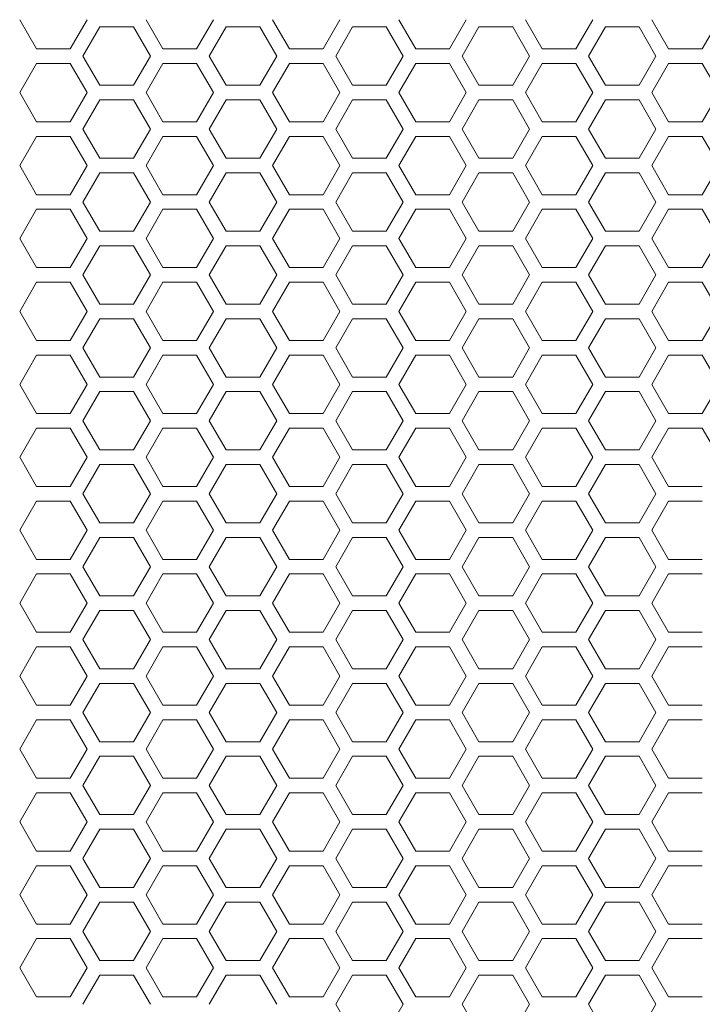
# Model space of a CAD drawing. Units: millimetres. Extents: x -1400 to 183, y -1036 to 725.
# Drawn here: x -1259 to -1189, y -259 to -158 of the extents above; entities that cross this region are included whole.
import ezdxf

# ---------------------------------------------------------------- set-up
doc = ezdxf.new("R2010")
doc.units = ezdxf.units.MM
doc.layers.add('Keine', color=7, linetype='Continuous', lineweight=9)

msp = doc.modelspace()

# ---------------------------------------------------------------- linework, layer by layer
at = {"layer": 'Keine'}
for p, q in [((-1257.56, -161.06), (-1259.29, -158.06)), ((-1252.37, -158.06), (-1254.1, -161.06)), ((-1252.8, -161.81), (-1251.07, -158.81)), ((-1251.07, -158.81), (-1247.6, -158.81)), ((-1247.6, -158.81), (-1245.87, -161.81)), ((-1244.57, -161.06), (-1246.3, -158.06)), ((-1239.38, -158.06), (-1241.11, -161.06)), ((-1239.81, -161.81), (-1238.08, -158.81)), ((-1238.08, -158.81), (-1234.61, -158.81)), ((-1234.61, -158.81), (-1232.88, -161.81)), ((-1231.58, -161.06), (-1233.31, -158.06)), ((-1226.39, -158.06), (-1228.12, -161.06)), ((-1226.82, -161.81), (-1225.09, -158.81)), ((-1225.09, -158.81), (-1221.62, -158.81)), ((-1221.62, -158.81), (-1219.89, -161.81)), ((-1218.59, -161.06), (-1220.32, -158.06)), ((-1213.4, -158.06), (-1215.13, -161.06)), ((-1213.83, -161.81), (-1212.1, -158.81)), ((-1212.1, -158.81), (-1208.63, -158.81)), ((-1208.63, -158.81), (-1206.9, -161.81)), ((-1205.6, -161.06), (-1207.33, -158.06)), ((-1200.41, -158.06), (-1202.14, -161.06)), ((-1200.84, -161.81), (-1199.11, -158.81)), ((-1199.11, -158.81), (-1195.64, -158.81)), ((-1195.64, -158.81), (-1193.91, -161.81)), ((-1192.61, -161.06), (-1194.34, -158.06)), ((-1187.42, -158.06), (-1189.15, -161.06)), ((-1254.1, -161.06), (-1257.56, -161.06)), ((-1251.07, -164.81), (-1252.8, -161.81)), ((-1245.87, -161.81), (-1247.6, -164.81)), ((-1241.11, -161.06), (-1244.57, -161.06)), ((-1238.08, -164.81), (-1239.81, -161.81)), ((-1232.88, -161.81), (-1234.61, -164.81)), ((-1228.12, -161.06), (-1231.58, -161.06)), ((-1225.09, -164.81), (-1226.82, -161.81)), ((-1219.89, -161.81), (-1221.62, -164.81)), ((-1215.13, -161.06), (-1218.59, -161.06)), ((-1212.1, -164.81), (-1213.83, -161.81)), ((-1206.9, -161.81), (-1208.63, -164.81)), ((-1202.14, -161.06), (-1205.6, -161.06)), ((-1199.11, -164.81), (-1200.84, -161.81)), ((-1193.91, -161.81), (-1195.64, -164.81)), ((-1189.15, -161.06), (-1192.61, -161.06)), ((-1259.29, -165.56), (-1257.56, -162.56)), ((-1257.56, -162.56), (-1254.1, -162.56)), ((-1254.1, -162.56), (-1252.37, -165.56)), ((-1246.3, -165.56), (-1244.57, -162.56)), ((-1244.57, -162.56), (-1241.11, -162.56)), ((-1241.11, -162.56), (-1239.38, -165.56)), ((-1233.31, -165.56), (-1231.58, -162.56)), ((-1231.58, -162.56), (-1228.12, -162.56)), ((-1228.12, -162.56), (-1226.39, -165.56)), ((-1220.32, -165.56), (-1218.59, -162.56)), ((-1218.59, -162.56), (-1215.13, -162.56)), ((-1215.13, -162.56), (-1213.4, -165.56)), ((-1207.33, -165.56), (-1205.6, -162.56)), ((-1205.6, -162.56), (-1202.14, -162.56)), ((-1202.14, -162.56), (-1200.41, -165.56)), ((-1194.34, -165.56), (-1192.61, -162.56)), ((-1192.61, -162.56), (-1189.15, -162.56)), ((-1189.15, -162.56), (-1187.42, -165.56)), ((-1247.6, -164.81), (-1251.07, -164.81)), ((-1234.61, -164.81), (-1238.08, -164.81)), ((-1221.62, -164.81), (-1225.09, -164.81)), ((-1208.63, -164.81), (-1212.1, -164.81)), ((-1195.64, -164.81), (-1199.11, -164.81)), ((-1257.56, -168.56), (-1259.29, -165.56)), ((-1252.37, -165.56), (-1254.1, -168.56)), ((-1244.57, -168.56), (-1246.3, -165.56)), ((-1239.38, -165.56), (-1241.11, -168.56)), ((-1231.58, -168.56), (-1233.31, -165.56)), ((-1226.39, -165.56), (-1228.12, -168.56)), ((-1218.59, -168.56), (-1220.32, -165.56)), ((-1213.4, -165.56), (-1215.13, -168.56)), ((-1205.6, -168.56), (-1207.33, -165.56)), ((-1200.41, -165.56), (-1202.14, -168.56)), ((-1192.61, -168.56), (-1194.34, -165.56)), ((-1187.42, -165.56), (-1189.15, -168.56)), ((-1252.8, -169.31), (-1251.07, -166.31)), ((-1251.07, -166.31), (-1247.6, -166.31)), ((-1247.6, -166.31), (-1245.87, -169.31)), ((-1239.81, -169.31), (-1238.08, -166.31)), ((-1238.08, -166.31), (-1234.61, -166.31)), ((-1234.61, -166.31), (-1232.88, -169.31)), ((-1226.82, -169.31), (-1225.09, -166.31)), ((-1225.09, -166.31), (-1221.62, -166.31)), ((-1221.62, -166.31), (-1219.89, -169.31)), ((-1213.83, -169.31), (-1212.1, -166.31)), ((-1212.1, -166.31), (-1208.63, -166.31)), ((-1208.63, -166.31), (-1206.9, -169.31)), ((-1200.84, -169.31), (-1199.11, -166.31)), ((-1199.11, -166.31), (-1195.64, -166.31)), ((-1195.64, -166.31), (-1193.91, -169.31)), ((-1254.1, -168.56), (-1257.56, -168.56)), ((-1241.11, -168.56), (-1244.57, -168.56)), ((-1228.12, -168.56), (-1231.58, -168.56)), ((-1215.13, -168.56), (-1218.59, -168.56)), ((-1202.14, -168.56), (-1205.6, -168.56)), ((-1189.15, -168.56), (-1192.61, -168.56)), ((-1259.29, -173.06), (-1257.56, -170.06)), ((-1257.56, -170.06), (-1254.1, -170.06)), ((-1254.1, -170.06), (-1252.37, -173.06)), ((-1251.07, -172.31), (-1252.8, -169.31)), ((-1245.87, -169.31), (-1247.6, -172.31)), ((-1246.3, -173.06), (-1244.57, -170.06)), ((-1244.57, -170.06), (-1241.11, -170.06)), ((-1241.11, -170.06), (-1239.38, -173.06)), ((-1238.08, -172.31), (-1239.81, -169.31)), ((-1232.88, -169.31), (-1234.61, -172.31)), ((-1233.31, -173.06), (-1231.58, -170.06)), ((-1231.58, -170.06), (-1228.12, -170.06)), ((-1228.12, -170.06), (-1226.39, -173.06)), ((-1225.09, -172.31), (-1226.82, -169.31)), ((-1219.89, -169.31), (-1221.62, -172.31)), ((-1220.32, -173.06), (-1218.59, -170.06)), ((-1218.59, -170.06), (-1215.13, -170.06)), ((-1215.13, -170.06), (-1213.4, -173.06)), ((-1212.1, -172.31), (-1213.83, -169.31)), ((-1206.9, -169.31), (-1208.63, -172.31)), ((-1207.33, -173.06), (-1205.6, -170.06)), ((-1205.6, -170.06), (-1202.14, -170.06)), ((-1202.14, -170.06), (-1200.41, -173.06)), ((-1199.11, -172.31), (-1200.84, -169.31)), ((-1193.91, -169.31), (-1195.64, -172.31)), ((-1194.34, -173.06), (-1192.61, -170.06)), ((-1192.61, -170.06), (-1189.15, -170.06)), ((-1189.15, -170.06), (-1187.42, -173.06)), ((-1257.56, -176.06), (-1259.29, -173.06)), ((-1252.37, -173.06), (-1254.1, -176.06)), ((-1247.6, -172.31), (-1251.07, -172.31)), ((-1244.57, -176.06), (-1246.3, -173.06)), ((-1239.38, -173.06), (-1241.11, -176.06)), ((-1234.61, -172.31), (-1238.08, -172.31)), ((-1231.58, -176.06), (-1233.31, -173.06)), ((-1226.39, -173.06), (-1228.12, -176.06)), ((-1221.62, -172.31), (-1225.09, -172.31)), ((-1218.59, -176.06), (-1220.32, -173.06)), ((-1213.4, -173.06), (-1215.13, -176.06)), ((-1208.63, -172.31), (-1212.1, -172.31)), ((-1205.6, -176.06), (-1207.33, -173.06)), ((-1200.41, -173.06), (-1202.14, -176.06)), ((-1195.64, -172.31), (-1199.11, -172.31)), ((-1192.61, -176.06), (-1194.34, -173.06)), ((-1187.42, -173.06), (-1189.15, -176.06)), ((-1252.8, -176.81), (-1251.07, -173.81)), ((-1251.07, -173.81), (-1247.6, -173.81)), ((-1247.6, -173.81), (-1245.87, -176.81)), ((-1239.81, -176.81), (-1238.08, -173.81)), ((-1238.08, -173.81), (-1234.61, -173.81)), ((-1234.61, -173.81), (-1232.88, -176.81)), ((-1226.82, -176.81), (-1225.09, -173.81)), ((-1225.09, -173.81), (-1221.62, -173.81)), ((-1221.62, -173.81), (-1219.89, -176.81)), ((-1213.83, -176.81), (-1212.1, -173.81)), ((-1212.1, -173.81), (-1208.63, -173.81)), ((-1208.63, -173.81), (-1206.9, -176.81)), ((-1200.84, -176.81), (-1199.11, -173.81)), ((-1199.11, -173.81), (-1195.64, -173.81)), ((-1195.64, -173.81), (-1193.91, -176.81)), ((-1254.1, -176.06), (-1257.56, -176.06)), ((-1241.11, -176.06), (-1244.57, -176.06)), ((-1228.12, -176.06), (-1231.58, -176.06)), ((-1215.13, -176.06), (-1218.59, -176.06)), ((-1202.14, -176.06), (-1205.6, -176.06)), ((-1189.15, -176.06), (-1192.61, -176.06)), ((-1251.07, -179.81), (-1252.8, -176.81)), ((-1245.87, -176.81), (-1247.6, -179.81)), ((-1238.08, -179.81), (-1239.81, -176.81)), ((-1232.88, -176.81), (-1234.61, -179.81)), ((-1225.09, -179.81), (-1226.82, -176.81)), ((-1219.89, -176.81), (-1221.62, -179.81)), ((-1212.1, -179.81), (-1213.83, -176.81)), ((-1206.9, -176.81), (-1208.63, -179.81)), ((-1199.11, -179.81), (-1200.84, -176.81)), ((-1193.91, -176.81), (-1195.64, -179.81)), ((-1259.29, -180.56), (-1257.56, -177.56)), ((-1257.56, -177.56), (-1254.1, -177.56)), ((-1254.1, -177.56), (-1252.37, -180.56)), ((-1246.3, -180.56), (-1244.57, -177.56)), ((-1244.57, -177.56), (-1241.11, -177.56)), ((-1241.11, -177.56), (-1239.38, -180.56)), ((-1233.31, -180.56), (-1231.58, -177.56)), ((-1231.58, -177.56), (-1228.12, -177.56)), ((-1228.12, -177.56), (-1226.39, -180.56)), ((-1220.32, -180.56), (-1218.59, -177.56)), ((-1218.59, -177.56), (-1215.13, -177.56)), ((-1215.13, -177.56), (-1213.4, -180.56)), ((-1207.33, -180.56), (-1205.6, -177.56)), ((-1205.6, -177.56), (-1202.14, -177.56)), ((-1202.14, -177.56), (-1200.41, -180.56)), ((-1194.34, -180.56), (-1192.61, -177.56)), ((-1192.61, -177.56), (-1189.15, -177.56)), ((-1189.15, -177.56), (-1187.42, -180.56)), ((-1247.6, -179.81), (-1251.07, -179.81)), ((-1234.61, -179.81), (-1238.08, -179.81)), ((-1221.62, -179.81), (-1225.09, -179.81)), ((-1208.63, -179.81), (-1212.1, -179.81)), ((-1195.64, -179.81), (-1199.11, -179.81)), ((-1257.56, -183.56), (-1259.29, -180.56)), ((-1252.37, -180.56), (-1254.1, -183.56)), ((-1244.57, -183.56), (-1246.3, -180.56)), ((-1239.38, -180.56), (-1241.11, -183.56)), ((-1231.58, -183.56), (-1233.31, -180.56)), ((-1226.39, -180.56), (-1228.12, -183.56)), ((-1218.59, -183.56), (-1220.32, -180.56)), ((-1213.4, -180.56), (-1215.13, -183.56)), ((-1205.6, -183.56), (-1207.33, -180.56)), ((-1200.41, -180.56), (-1202.14, -183.56)), ((-1192.61, -183.56), (-1194.34, -180.56)), ((-1187.42, -180.56), (-1189.15, -183.56)), ((-1252.8, -184.31), (-1251.07, -181.31)), ((-1251.07, -181.31), (-1247.6, -181.31)), ((-1247.6, -181.31), (-1245.87, -184.31)), ((-1239.81, -184.31), (-1238.08, -181.31)), ((-1238.08, -181.31), (-1234.61, -181.31)), ((-1234.61, -181.31), (-1232.88, -184.31)), ((-1226.82, -184.31), (-1225.09, -181.31)), ((-1225.09, -181.31), (-1221.62, -181.31)), ((-1221.62, -181.31), (-1219.89, -184.31)), ((-1213.83, -184.31), (-1212.1, -181.31)), ((-1212.1, -181.31), (-1208.63, -181.31)), ((-1208.63, -181.31), (-1206.9, -184.31)), ((-1200.84, -184.31), (-1199.11, -181.31)), ((-1199.11, -181.31), (-1195.64, -181.31)), ((-1195.64, -181.31), (-1193.91, -184.31)), ((-1254.1, -183.56), (-1257.56, -183.56)), ((-1241.11, -183.56), (-1244.57, -183.56)), ((-1228.12, -183.56), (-1231.58, -183.56)), ((-1215.13, -183.56), (-1218.59, -183.56)), ((-1202.14, -183.56), (-1205.6, -183.56)), ((-1189.15, -183.56), (-1192.61, -183.56)), ((-1259.29, -188.06), (-1257.56, -185.06)), ((-1257.56, -185.06), (-1254.1, -185.06)), ((-1254.1, -185.06), (-1252.37, -188.06)), ((-1251.07, -187.31), (-1252.8, -184.31)), ((-1245.87, -184.31), (-1247.6, -187.31)), ((-1246.3, -188.06), (-1244.57, -185.06)), ((-1244.57, -185.06), (-1241.11, -185.06)), ((-1241.11, -185.06), (-1239.38, -188.06)), ((-1238.08, -187.31), (-1239.81, -184.31)), ((-1232.88, -184.31), (-1234.61, -187.31)), ((-1233.31, -188.06), (-1231.58, -185.06)), ((-1231.58, -185.06), (-1228.12, -185.06)), ((-1228.12, -185.06), (-1226.39, -188.06)), ((-1225.09, -187.31), (-1226.82, -184.31)), ((-1219.89, -184.31), (-1221.62, -187.31)), ((-1220.32, -188.06), (-1218.59, -185.06)), ((-1218.59, -185.06), (-1215.13, -185.06)), ((-1215.13, -185.06), (-1213.4, -188.06)), ((-1212.1, -187.31), (-1213.83, -184.31)), ((-1206.9, -184.31), (-1208.63, -187.31)), ((-1207.33, -188.06), (-1205.6, -185.06)), ((-1205.6, -185.06), (-1202.14, -185.06)), ((-1202.14, -185.06), (-1200.41, -188.06)), ((-1199.11, -187.31), (-1200.84, -184.31)), ((-1193.91, -184.31), (-1195.64, -187.31)), ((-1194.34, -188.06), (-1192.61, -185.06)), ((-1192.61, -185.06), (-1189.15, -185.06)), ((-1189.15, -185.06), (-1187.42, -188.06)), ((-1247.6, -187.31), (-1251.07, -187.31)), ((-1234.61, -187.31), (-1238.08, -187.31)), ((-1221.62, -187.31), (-1225.09, -187.31)), ((-1208.63, -187.31), (-1212.1, -187.31)), ((-1195.64, -187.31), (-1199.11, -187.31)), ((-1257.56, -191.06), (-1259.29, -188.06)), ((-1252.37, -188.06), (-1254.1, -191.06)), ((-1244.57, -191.06), (-1246.3, -188.06)), ((-1239.38, -188.06), (-1241.11, -191.06)), ((-1231.58, -191.06), (-1233.31, -188.06)), ((-1226.39, -188.06), (-1228.12, -191.06)), ((-1218.59, -191.06), (-1220.32, -188.06)), ((-1213.4, -188.06), (-1215.13, -191.06)), ((-1205.6, -191.06), (-1207.33, -188.06)), ((-1200.41, -188.06), (-1202.14, -191.06)), ((-1192.61, -191.06), (-1194.34, -188.06)), ((-1187.42, -188.06), (-1189.15, -191.06)), ((-1252.8, -191.81), (-1251.07, -188.81)), ((-1251.07, -188.81), (-1247.6, -188.81)), ((-1247.6, -188.81), (-1245.87, -191.81)), ((-1239.81, -191.81), (-1238.08, -188.81)), ((-1238.08, -188.81), (-1234.61, -188.81)), ((-1234.61, -188.81), (-1232.88, -191.81)), ((-1226.82, -191.81), (-1225.09, -188.81)), ((-1225.09, -188.81), (-1221.62, -188.81)), ((-1221.62, -188.81), (-1219.89, -191.81)), ((-1213.83, -191.81), (-1212.1, -188.81)), ((-1212.1, -188.81), (-1208.63, -188.81)), ((-1208.63, -188.81), (-1206.9, -191.81)), ((-1200.84, -191.81), (-1199.11, -188.81)), ((-1199.11, -188.81), (-1195.64, -188.81)), ((-1195.64, -188.81), (-1193.91, -191.81)), ((-1254.1, -191.06), (-1257.56, -191.06)), ((-1241.11, -191.06), (-1244.57, -191.06)), ((-1228.12, -191.06), (-1231.58, -191.06)), ((-1215.13, -191.06), (-1218.59, -191.06)), ((-1202.14, -191.06), (-1205.6, -191.06)), ((-1189.15, -191.06), (-1192.61, -191.06)), ((-1251.07, -194.81), (-1252.8, -191.81)), ((-1245.87, -191.81), (-1247.6, -194.81)), ((-1238.08, -194.81), (-1239.81, -191.81)), ((-1232.88, -191.81), (-1234.61, -194.81)), ((-1225.09, -194.81), (-1226.82, -191.81)), ((-1219.89, -191.81), (-1221.62, -194.81)), ((-1212.1, -194.81), (-1213.83, -191.81)), ((-1206.9, -191.81), (-1208.63, -194.81)), ((-1199.11, -194.81), (-1200.84, -191.81)), ((-1193.91, -191.81), (-1195.64, -194.81)), ((-1259.29, -195.56), (-1257.56, -192.56)), ((-1257.56, -192.56), (-1254.1, -192.56)), ((-1254.1, -192.56), (-1252.37, -195.56)), ((-1246.3, -195.56), (-1244.57, -192.56)), ((-1244.57, -192.56), (-1241.11, -192.56)), ((-1241.11, -192.56), (-1239.38, -195.56)), ((-1233.31, -195.56), (-1231.58, -192.56)), ((-1231.58, -192.56), (-1228.12, -192.56)), ((-1228.12, -192.56), (-1226.39, -195.56)), ((-1220.32, -195.56), (-1218.59, -192.56)), ((-1218.59, -192.56), (-1215.13, -192.56)), ((-1215.13, -192.56), (-1213.4, -195.56)), ((-1207.33, -195.56), (-1205.6, -192.56)), ((-1205.6, -192.56), (-1202.14, -192.56)), ((-1202.14, -192.56), (-1200.41, -195.56)), ((-1194.34, -195.56), (-1192.61, -192.56)), ((-1192.61, -192.56), (-1189.15, -192.56)), ((-1189.15, -192.56), (-1187.42, -195.56)), ((-1247.6, -194.81), (-1251.07, -194.81)), ((-1234.61, -194.81), (-1238.08, -194.81)), ((-1221.62, -194.81), (-1225.09, -194.81)), ((-1208.63, -194.81), (-1212.1, -194.81)), ((-1195.64, -194.81), (-1199.11, -194.81)), ((-1257.56, -198.56), (-1259.29, -195.56)), ((-1252.37, -195.56), (-1254.1, -198.56)), ((-1252.8, -199.31), (-1251.07, -196.31)), ((-1251.07, -196.31), (-1247.6, -196.31)), ((-1247.6, -196.31), (-1245.87, -199.31)), ((-1244.57, -198.56), (-1246.3, -195.56)), ((-1239.38, -195.56), (-1241.11, -198.56)), ((-1239.81, -199.31), (-1238.08, -196.31)), ((-1238.08, -196.31), (-1234.61, -196.31)), ((-1234.61, -196.31), (-1232.88, -199.31)), ((-1231.58, -198.56), (-1233.31, -195.56)), ((-1226.39, -195.56), (-1228.12, -198.56)), ((-1226.82, -199.31), (-1225.09, -196.31)), ((-1225.09, -196.31), (-1221.62, -196.31)), ((-1221.62, -196.31), (-1219.89, -199.31)), ((-1218.59, -198.56), (-1220.32, -195.56)), ((-1213.4, -195.56), (-1215.13, -198.56)), ((-1213.83, -199.31), (-1212.1, -196.31)), ((-1212.1, -196.31), (-1208.63, -196.31)), ((-1208.63, -196.31), (-1206.9, -199.31)), ((-1205.6, -198.56), (-1207.33, -195.56)), ((-1200.41, -195.56), (-1202.14, -198.56)), ((-1200.84, -199.31), (-1199.11, -196.31)), ((-1199.11, -196.31), (-1195.64, -196.31)), ((-1195.64, -196.31), (-1193.91, -199.31)), ((-1192.61, -198.56), (-1194.34, -195.56)), ((-1187.42, -195.56), (-1189.15, -198.56)), ((-1254.1, -198.56), (-1257.56, -198.56)), ((-1251.07, -202.31), (-1252.8, -199.31)), ((-1245.87, -199.31), (-1247.6, -202.31)), ((-1241.11, -198.56), (-1244.57, -198.56)), ((-1238.08, -202.31), (-1239.81, -199.31)), ((-1232.88, -199.31), (-1234.61, -202.31)), ((-1228.12, -198.56), (-1231.58, -198.56)), ((-1225.09, -202.31), (-1226.82, -199.31)), ((-1219.89, -199.31), (-1221.62, -202.31)), ((-1215.13, -198.56), (-1218.59, -198.56)), ((-1212.1, -202.31), (-1213.83, -199.31)), ((-1206.9, -199.31), (-1208.63, -202.31)), ((-1202.14, -198.56), (-1205.6, -198.56)), ((-1199.11, -202.31), (-1200.84, -199.31)), ((-1193.91, -199.31), (-1195.64, -202.31)), ((-1189.15, -198.56), (-1192.61, -198.56)), ((-1259.29, -203.06), (-1257.56, -200.06)), ((-1257.56, -200.06), (-1254.1, -200.06)), ((-1254.1, -200.06), (-1252.37, -203.06)), ((-1246.3, -203.06), (-1244.57, -200.06)), ((-1244.57, -200.06), (-1241.11, -200.06)), ((-1241.11, -200.06), (-1239.38, -203.06)), ((-1233.31, -203.06), (-1231.58, -200.06)), ((-1231.58, -200.06), (-1228.12, -200.06)), ((-1228.12, -200.06), (-1226.39, -203.06)), ((-1220.32, -203.06), (-1218.59, -200.06)), ((-1218.59, -200.06), (-1215.13, -200.06)), ((-1215.13, -200.06), (-1213.4, -203.06)), ((-1207.33, -203.06), (-1205.6, -200.06)), ((-1205.6, -200.06), (-1202.14, -200.06)), ((-1202.14, -200.06), (-1200.41, -203.06)), ((-1194.34, -203.06), (-1192.61, -200.06)), ((-1192.61, -200.06), (-1189.15, -200.06)), ((-1189.15, -200.06), (-1187.42, -203.06)), ((-1247.6, -202.31), (-1251.07, -202.31)), ((-1234.61, -202.31), (-1238.08, -202.31)), ((-1221.62, -202.31), (-1225.09, -202.31)), ((-1208.63, -202.31), (-1212.1, -202.31)), ((-1195.64, -202.31), (-1199.11, -202.31)), ((-1257.56, -206.06), (-1259.29, -203.06)), ((-1252.37, -203.06), (-1254.1, -206.06)), ((-1244.57, -206.06), (-1246.3, -203.06)), ((-1239.38, -203.06), (-1241.11, -206.06)), ((-1231.58, -206.06), (-1233.31, -203.06)), ((-1226.39, -203.06), (-1228.12, -206.06)), ((-1218.59, -206.06), (-1220.32, -203.06)), ((-1213.4, -203.06), (-1215.13, -206.06)), ((-1205.6, -206.06), (-1207.33, -203.06)), ((-1200.41, -203.06), (-1202.14, -206.06)), ((-1192.61, -206.06), (-1194.34, -203.06)), ((-1252.8, -206.81), (-1251.07, -203.81)), ((-1251.07, -203.81), (-1247.6, -203.81)), ((-1247.6, -203.81), (-1245.87, -206.81)), ((-1239.81, -206.81), (-1238.08, -203.81)), ((-1238.08, -203.81), (-1234.61, -203.81)), ((-1234.61, -203.81), (-1232.88, -206.81)), ((-1226.82, -206.81), (-1225.09, -203.81)), ((-1225.09, -203.81), (-1221.62, -203.81)), ((-1221.62, -203.81), (-1219.89, -206.81)), ((-1213.83, -206.81), (-1212.1, -203.81)), ((-1212.1, -203.81), (-1208.63, -203.81)), ((-1208.63, -203.81), (-1206.9, -206.81)), ((-1200.84, -206.81), (-1199.11, -203.81)), ((-1199.11, -203.81), (-1195.64, -203.81)), ((-1195.64, -203.81), (-1193.91, -206.81)), ((-1254.1, -206.06), (-1257.56, -206.06)), ((-1241.11, -206.06), (-1244.57, -206.06)), ((-1228.12, -206.06), (-1231.58, -206.06)), ((-1215.13, -206.06), (-1218.59, -206.06)), ((-1202.14, -206.06), (-1205.6, -206.06)), ((-1189.15, -206.06), (-1192.61, -206.06)), ((-1259.29, -210.56), (-1257.56, -207.56)), ((-1257.56, -207.56), (-1254.1, -207.56)), ((-1254.1, -207.56), (-1252.37, -210.56)), ((-1251.07, -209.81), (-1252.8, -206.81)), ((-1245.87, -206.81), (-1247.6, -209.81)), ((-1246.3, -210.56), (-1244.57, -207.56)), ((-1244.57, -207.56), (-1241.11, -207.56)), ((-1241.11, -207.56), (-1239.38, -210.56)), ((-1238.08, -209.81), (-1239.81, -206.81)), ((-1232.88, -206.81), (-1234.61, -209.81)), ((-1233.31, -210.56), (-1231.58, -207.56)), ((-1231.58, -207.56), (-1228.12, -207.56)), ((-1228.12, -207.56), (-1226.39, -210.56)), ((-1225.09, -209.81), (-1226.82, -206.81)), ((-1219.89, -206.81), (-1221.62, -209.81)), ((-1220.32, -210.56), (-1218.59, -207.56)), ((-1218.59, -207.56), (-1215.13, -207.56)), ((-1215.13, -207.56), (-1213.4, -210.56)), ((-1212.1, -209.81), (-1213.83, -206.81)), ((-1206.9, -206.81), (-1208.63, -209.81)), ((-1207.33, -210.56), (-1205.6, -207.56)), ((-1205.6, -207.56), (-1202.14, -207.56)), ((-1202.14, -207.56), (-1200.41, -210.56)), ((-1199.11, -209.81), (-1200.84, -206.81)), ((-1193.91, -206.81), (-1195.64, -209.81)), ((-1194.34, -210.56), (-1192.61, -207.56)), ((-1192.61, -207.56), (-1189.15, -207.56)), ((-1257.56, -213.56), (-1259.29, -210.56)), ((-1252.37, -210.56), (-1254.1, -213.56)), ((-1247.6, -209.81), (-1251.07, -209.81)), ((-1244.57, -213.56), (-1246.3, -210.56)), ((-1239.38, -210.56), (-1241.11, -213.56)), ((-1234.61, -209.81), (-1238.08, -209.81)), ((-1231.58, -213.56), (-1233.31, -210.56)), ((-1226.39, -210.56), (-1228.12, -213.56)), ((-1221.62, -209.81), (-1225.09, -209.81)), ((-1218.59, -213.56), (-1220.32, -210.56)), ((-1213.4, -210.56), (-1215.13, -213.56)), ((-1208.63, -209.81), (-1212.1, -209.81)), ((-1205.6, -213.56), (-1207.33, -210.56)), ((-1200.41, -210.56), (-1202.14, -213.56)), ((-1195.64, -209.81), (-1199.11, -209.81)), ((-1192.61, -213.56), (-1194.34, -210.56)), ((-1252.8, -214.31), (-1251.07, -211.31)), ((-1251.07, -211.31), (-1247.6, -211.31)), ((-1247.6, -211.31), (-1245.87, -214.31)), ((-1239.81, -214.31), (-1238.08, -211.31)), ((-1238.08, -211.31), (-1234.61, -211.31)), ((-1234.61, -211.31), (-1232.88, -214.31)), ((-1226.82, -214.31), (-1225.09, -211.31)), ((-1225.09, -211.31), (-1221.62, -211.31)), ((-1221.62, -211.31), (-1219.89, -214.31)), ((-1213.83, -214.31), (-1212.1, -211.31)), ((-1212.1, -211.31), (-1208.63, -211.31)), ((-1208.63, -211.31), (-1206.9, -214.31)), ((-1200.84, -214.31), (-1199.11, -211.31)), ((-1199.11, -211.31), (-1195.64, -211.31)), ((-1195.64, -211.31), (-1193.91, -214.31)), ((-1254.1, -213.56), (-1257.56, -213.56)), ((-1241.11, -213.56), (-1244.57, -213.56)), ((-1228.12, -213.56), (-1231.58, -213.56)), ((-1215.13, -213.56), (-1218.59, -213.56)), ((-1202.14, -213.56), (-1205.6, -213.56)), ((-1189.15, -213.56), (-1192.61, -213.56)), ((-1251.07, -217.31), (-1252.8, -214.31)), ((-1245.87, -214.31), (-1247.6, -217.31)), ((-1238.08, -217.31), (-1239.81, -214.31)), ((-1232.88, -214.31), (-1234.61, -217.31)), ((-1225.09, -217.31), (-1226.82, -214.31)), ((-1219.89, -214.31), (-1221.62, -217.31)), ((-1212.1, -217.31), (-1213.83, -214.31)), ((-1206.9, -214.31), (-1208.63, -217.31)), ((-1199.11, -217.31), (-1200.84, -214.31)), ((-1193.91, -214.31), (-1195.64, -217.31)), ((-1259.29, -218.06), (-1257.56, -215.06)), ((-1257.56, -215.06), (-1254.1, -215.06)), ((-1254.1, -215.06), (-1252.37, -218.06)), ((-1246.3, -218.06), (-1244.57, -215.06)), ((-1244.57, -215.06), (-1241.11, -215.06)), ((-1241.11, -215.06), (-1239.38, -218.06)), ((-1233.31, -218.06), (-1231.58, -215.06)), ((-1231.58, -215.06), (-1228.12, -215.06)), ((-1228.12, -215.06), (-1226.39, -218.06)), ((-1220.32, -218.06), (-1218.59, -215.06)), ((-1218.59, -215.06), (-1215.13, -215.06)), ((-1215.13, -215.06), (-1213.4, -218.06)), ((-1207.33, -218.06), (-1205.6, -215.06)), ((-1205.6, -215.06), (-1202.14, -215.06)), ((-1202.14, -215.06), (-1200.41, -218.06)), ((-1194.34, -218.06), (-1192.61, -215.06)), ((-1192.61, -215.06), (-1189.15, -215.06)), ((-1247.6, -217.31), (-1251.07, -217.31)), ((-1234.61, -217.31), (-1238.08, -217.31)), ((-1221.62, -217.31), (-1225.09, -217.31)), ((-1208.63, -217.31), (-1212.1, -217.31)), ((-1195.64, -217.31), (-1199.11, -217.31)), ((-1257.56, -221.06), (-1259.29, -218.06)), ((-1252.37, -218.06), (-1254.1, -221.06)), ((-1244.57, -221.06), (-1246.3, -218.06)), ((-1239.38, -218.06), (-1241.11, -221.06)), ((-1231.58, -221.06), (-1233.31, -218.06)), ((-1226.39, -218.06), (-1228.12, -221.06)), ((-1218.59, -221.06), (-1220.32, -218.06)), ((-1213.4, -218.06), (-1215.13, -221.06)), ((-1205.6, -221.06), (-1207.33, -218.06)), ((-1200.41, -218.06), (-1202.14, -221.06)), ((-1192.61, -221.06), (-1194.34, -218.06)), ((-1252.8, -221.81), (-1251.07, -218.81)), ((-1251.07, -218.81), (-1247.6, -218.81)), ((-1247.6, -218.81), (-1245.87, -221.81)), ((-1239.81, -221.81), (-1238.08, -218.81)), ((-1238.08, -218.81), (-1234.61, -218.81)), ((-1234.61, -218.81), (-1232.88, -221.81)), ((-1226.82, -221.81), (-1225.09, -218.81)), ((-1225.09, -218.81), (-1221.62, -218.81)), ((-1221.62, -218.81), (-1219.89, -221.81)), ((-1213.83, -221.81), (-1212.1, -218.81)), ((-1212.1, -218.81), (-1208.63, -218.81)), ((-1208.63, -218.81), (-1206.9, -221.81)), ((-1200.84, -221.81), (-1199.11, -218.81)), ((-1199.11, -218.81), (-1195.64, -218.81)), ((-1195.64, -218.81), (-1193.91, -221.81)), ((-1254.1, -221.06), (-1257.56, -221.06)), ((-1241.11, -221.06), (-1244.57, -221.06)), ((-1228.12, -221.06), (-1231.58, -221.06)), ((-1215.13, -221.06), (-1218.59, -221.06)), ((-1202.14, -221.06), (-1205.6, -221.06)), ((-1189.15, -221.06), (-1192.61, -221.06)), ((-1259.29, -225.56), (-1257.56, -222.56)), ((-1257.56, -222.56), (-1254.1, -222.56)), ((-1254.1, -222.56), (-1252.37, -225.56)), ((-1251.07, -224.81), (-1252.8, -221.81)), ((-1245.87, -221.81), (-1247.6, -224.81)), ((-1246.3, -225.56), (-1244.57, -222.56)), ((-1244.57, -222.56), (-1241.11, -222.56)), ((-1241.11, -222.56), (-1239.38, -225.56)), ((-1238.08, -224.81), (-1239.81, -221.81)), ((-1232.88, -221.81), (-1234.61, -224.81)), ((-1233.31, -225.56), (-1231.58, -222.56)), ((-1231.58, -222.56), (-1228.12, -222.56)), ((-1228.12, -222.56), (-1226.39, -225.56)), ((-1225.09, -224.81), (-1226.82, -221.81)), ((-1219.89, -221.81), (-1221.62, -224.81)), ((-1220.32, -225.56), (-1218.59, -222.56)), ((-1218.59, -222.56), (-1215.13, -222.56)), ((-1215.13, -222.56), (-1213.4, -225.56)), ((-1212.1, -224.81), (-1213.83, -221.81)), ((-1206.9, -221.81), (-1208.63, -224.81)), ((-1207.33, -225.56), (-1205.6, -222.56)), ((-1205.6, -222.56), (-1202.14, -222.56)), ((-1202.14, -222.56), (-1200.41, -225.56)), ((-1199.11, -224.81), (-1200.84, -221.81)), ((-1193.91, -221.81), (-1195.64, -224.81)), ((-1194.34, -225.56), (-1192.61, -222.56)), ((-1192.61, -222.56), (-1189.15, -222.56)), ((-1257.56, -228.56), (-1259.29, -225.56)), ((-1252.37, -225.56), (-1254.1, -228.56)), ((-1247.6, -224.81), (-1251.07, -224.81)), ((-1244.57, -228.56), (-1246.3, -225.56)), ((-1239.38, -225.56), (-1241.11, -228.56)), ((-1234.61, -224.81), (-1238.08, -224.81)), ((-1231.58, -228.56), (-1233.31, -225.56)), ((-1226.39, -225.56), (-1228.12, -228.56)), ((-1221.62, -224.81), (-1225.09, -224.81)), ((-1218.59, -228.56), (-1220.32, -225.56)), ((-1213.4, -225.56), (-1215.13, -228.56)), ((-1208.63, -224.81), (-1212.1, -224.81)), ((-1205.6, -228.56), (-1207.33, -225.56)), ((-1200.41, -225.56), (-1202.14, -228.56)), ((-1195.64, -224.81), (-1199.11, -224.81)), ((-1192.61, -228.56), (-1194.34, -225.56)), ((-1252.8, -229.31), (-1251.07, -226.31)), ((-1251.07, -226.31), (-1247.6, -226.31)), ((-1247.6, -226.31), (-1245.87, -229.31)), ((-1239.81, -229.31), (-1238.08, -226.31)), ((-1238.08, -226.31), (-1234.61, -226.31)), ((-1234.61, -226.31), (-1232.88, -229.31)), ((-1226.82, -229.31), (-1225.09, -226.31)), ((-1225.09, -226.31), (-1221.62, -226.31)), ((-1221.62, -226.31), (-1219.89, -229.31)), ((-1213.83, -229.31), (-1212.1, -226.31)), ((-1212.1, -226.31), (-1208.63, -226.31)), ((-1208.63, -226.31), (-1206.9, -229.31)), ((-1200.84, -229.31), (-1199.11, -226.31)), ((-1199.11, -226.31), (-1195.64, -226.31)), ((-1195.64, -226.31), (-1193.91, -229.31)), ((-1254.1, -228.56), (-1257.56, -228.56)), ((-1241.11, -228.56), (-1244.57, -228.56)), ((-1228.12, -228.56), (-1231.58, -228.56)), ((-1215.13, -228.56), (-1218.59, -228.56)), ((-1202.14, -228.56), (-1205.6, -228.56)), ((-1189.15, -228.56), (-1192.61, -228.56)), ((-1251.07, -232.31), (-1252.8, -229.31)), ((-1245.87, -229.31), (-1247.6, -232.31)), ((-1238.08, -232.31), (-1239.81, -229.31)), ((-1232.88, -229.31), (-1234.61, -232.31)), ((-1225.09, -232.31), (-1226.82, -229.31)), ((-1219.89, -229.31), (-1221.62, -232.31)), ((-1212.1, -232.31), (-1213.83, -229.31)), ((-1206.9, -229.31), (-1208.63, -232.31)), ((-1199.11, -232.31), (-1200.84, -229.31)), ((-1193.91, -229.31), (-1195.64, -232.31)), ((-1259.29, -233.06), (-1257.56, -230.06)), ((-1257.56, -230.06), (-1254.1, -230.06)), ((-1254.1, -230.06), (-1252.37, -233.06)), ((-1246.3, -233.06), (-1244.57, -230.06)), ((-1244.57, -230.06), (-1241.11, -230.06)), ((-1241.11, -230.06), (-1239.38, -233.06)), ((-1233.31, -233.06), (-1231.58, -230.06)), ((-1231.58, -230.06), (-1228.12, -230.06)), ((-1228.12, -230.06), (-1226.39, -233.06)), ((-1220.32, -233.06), (-1218.59, -230.06)), ((-1218.59, -230.06), (-1215.13, -230.06)), ((-1215.13, -230.06), (-1213.4, -233.06)), ((-1207.33, -233.06), (-1205.6, -230.06)), ((-1205.6, -230.06), (-1202.14, -230.06)), ((-1202.14, -230.06), (-1200.41, -233.06)), ((-1194.34, -233.06), (-1192.61, -230.06)), ((-1192.61, -230.06), (-1189.15, -230.06)), ((-1247.6, -232.31), (-1251.07, -232.31)), ((-1234.61, -232.31), (-1238.08, -232.31)), ((-1221.62, -232.31), (-1225.09, -232.31)), ((-1208.63, -232.31), (-1212.1, -232.31)), ((-1195.64, -232.31), (-1199.11, -232.31)), ((-1257.56, -236.06), (-1259.29, -233.06)), ((-1252.37, -233.06), (-1254.1, -236.06)), ((-1252.8, -236.81), (-1251.07, -233.81)), ((-1251.07, -233.81), (-1247.6, -233.81)), ((-1247.6, -233.81), (-1245.87, -236.81)), ((-1244.57, -236.06), (-1246.3, -233.06)), ((-1239.38, -233.06), (-1241.11, -236.06)), ((-1239.81, -236.81), (-1238.08, -233.81)), ((-1238.08, -233.81), (-1234.61, -233.81)), ((-1234.61, -233.81), (-1232.88, -236.81)), ((-1231.58, -236.06), (-1233.31, -233.06)), ((-1226.39, -233.06), (-1228.12, -236.06)), ((-1226.82, -236.81), (-1225.09, -233.81)), ((-1225.09, -233.81), (-1221.62, -233.81)), ((-1221.62, -233.81), (-1219.89, -236.81)), ((-1218.59, -236.06), (-1220.32, -233.06)), ((-1213.4, -233.06), (-1215.13, -236.06)), ((-1213.83, -236.81), (-1212.1, -233.81)), ((-1212.1, -233.81), (-1208.63, -233.81)), ((-1208.63, -233.81), (-1206.9, -236.81)), ((-1205.6, -236.06), (-1207.33, -233.06)), ((-1200.41, -233.06), (-1202.14, -236.06)), ((-1200.84, -236.81), (-1199.11, -233.81)), ((-1199.11, -233.81), (-1195.64, -233.81)), ((-1195.64, -233.81), (-1193.91, -236.81)), ((-1192.61, -236.06), (-1194.34, -233.06)), ((-1254.1, -236.06), (-1257.56, -236.06)), ((-1251.07, -239.81), (-1252.8, -236.81)), ((-1245.87, -236.81), (-1247.6, -239.81)), ((-1241.11, -236.06), (-1244.57, -236.06)), ((-1238.08, -239.81), (-1239.81, -236.81)), ((-1232.88, -236.81), (-1234.61, -239.81)), ((-1228.12, -236.06), (-1231.58, -236.06)), ((-1225.09, -239.81), (-1226.82, -236.81)), ((-1219.89, -236.81), (-1221.62, -239.81)), ((-1215.13, -236.06), (-1218.59, -236.06)), ((-1212.1, -239.81), (-1213.83, -236.81)), ((-1206.9, -236.81), (-1208.63, -239.81)), ((-1202.14, -236.06), (-1205.6, -236.06)), ((-1199.11, -239.81), (-1200.84, -236.81)), ((-1193.91, -236.81), (-1195.64, -239.81)), ((-1189.15, -236.06), (-1192.61, -236.06)), ((-1259.29, -240.56), (-1257.56, -237.56)), ((-1257.56, -237.56), (-1254.1, -237.56)), ((-1254.1, -237.56), (-1252.37, -240.56)), ((-1246.3, -240.56), (-1244.57, -237.56)), ((-1244.57, -237.56), (-1241.11, -237.56)), ((-1241.11, -237.56), (-1239.38, -240.56)), ((-1233.31, -240.56), (-1231.58, -237.56)), ((-1231.58, -237.56), (-1228.12, -237.56)), ((-1228.12, -237.56), (-1226.39, -240.56)), ((-1220.32, -240.56), (-1218.59, -237.56)), ((-1218.59, -237.56), (-1215.13, -237.56)), ((-1215.13, -237.56), (-1213.4, -240.56)), ((-1207.33, -240.56), (-1205.6, -237.56)), ((-1205.6, -237.56), (-1202.14, -237.56)), ((-1202.14, -237.56), (-1200.41, -240.56)), ((-1194.34, -240.56), (-1192.61, -237.56)), ((-1192.61, -237.56), (-1189.15, -237.56)), ((-1247.6, -239.81), (-1251.07, -239.81)), ((-1234.61, -239.81), (-1238.08, -239.81)), ((-1221.62, -239.81), (-1225.09, -239.81)), ((-1208.63, -239.81), (-1212.1, -239.81)), ((-1195.64, -239.81), (-1199.11, -239.81)), ((-1257.56, -243.56), (-1259.29, -240.56)), ((-1252.37, -240.56), (-1254.1, -243.56)), ((-1244.57, -243.56), (-1246.3, -240.56)), ((-1239.38, -240.56), (-1241.11, -243.56)), ((-1231.58, -243.56), (-1233.31, -240.56)), ((-1226.39, -240.56), (-1228.12, -243.56)), ((-1218.59, -243.56), (-1220.32, -240.56)), ((-1213.4, -240.56), (-1215.13, -243.56)), ((-1205.6, -243.56), (-1207.33, -240.56)), ((-1200.41, -240.56), (-1202.14, -243.56)), ((-1192.61, -243.56), (-1194.34, -240.56)), ((-1252.8, -244.31), (-1251.07, -241.31)), ((-1251.07, -241.31), (-1247.6, -241.31)), ((-1247.6, -241.31), (-1245.87, -244.31)), ((-1239.81, -244.31), (-1238.08, -241.31)), ((-1238.08, -241.31), (-1234.61, -241.31)), ((-1234.61, -241.31), (-1232.88, -244.31)), ((-1226.82, -244.31), (-1225.09, -241.31)), ((-1225.09, -241.31), (-1221.62, -241.31)), ((-1221.62, -241.31), (-1219.89, -244.31)), ((-1213.83, -244.31), (-1212.1, -241.31)), ((-1212.1, -241.31), (-1208.63, -241.31)), ((-1208.63, -241.31), (-1206.9, -244.31)), ((-1200.84, -244.31), (-1199.11, -241.31)), ((-1199.11, -241.31), (-1195.64, -241.31)), ((-1195.64, -241.31), (-1193.91, -244.31)), ((-1254.1, -243.56), (-1257.56, -243.56)), ((-1241.11, -243.56), (-1244.57, -243.56)), ((-1228.12, -243.56), (-1231.58, -243.56)), ((-1215.13, -243.56), (-1218.59, -243.56)), ((-1202.14, -243.56), (-1205.6, -243.56)), ((-1189.15, -243.56), (-1192.61, -243.56)), ((-1251.07, -247.31), (-1252.8, -244.31)), ((-1245.87, -244.31), (-1247.6, -247.31)), ((-1238.08, -247.31), (-1239.81, -244.31)), ((-1232.88, -244.31), (-1234.61, -247.31)), ((-1225.09, -247.31), (-1226.82, -244.31)), ((-1219.89, -244.31), (-1221.62, -247.31)), ((-1212.1, -247.31), (-1213.83, -244.31)), ((-1206.9, -244.31), (-1208.63, -247.31)), ((-1199.11, -247.31), (-1200.84, -244.31)), ((-1193.91, -244.31), (-1195.64, -247.31)), ((-1259.29, -248.06), (-1257.56, -245.06)), ((-1257.56, -245.06), (-1254.1, -245.06)), ((-1254.1, -245.06), (-1252.37, -248.06)), ((-1246.3, -248.06), (-1244.57, -245.06)), ((-1244.57, -245.06), (-1241.11, -245.06)), ((-1241.11, -245.06), (-1239.38, -248.06)), ((-1233.31, -248.06), (-1231.58, -245.06)), ((-1231.58, -245.06), (-1228.12, -245.06)), ((-1228.12, -245.06), (-1226.39, -248.06)), ((-1220.32, -248.06), (-1218.59, -245.06)), ((-1218.59, -245.06), (-1215.13, -245.06)), ((-1215.13, -245.06), (-1213.4, -248.06)), ((-1207.33, -248.06), (-1205.6, -245.06)), ((-1205.6, -245.06), (-1202.14, -245.06)), ((-1202.14, -245.06), (-1200.41, -248.06)), ((-1194.34, -248.06), (-1192.61, -245.06)), ((-1192.61, -245.06), (-1189.15, -245.06)), ((-1257.56, -251.06), (-1259.29, -248.06)), ((-1252.37, -248.06), (-1254.1, -251.06)), ((-1247.6, -247.31), (-1251.07, -247.31)), ((-1244.57, -251.06), (-1246.3, -248.06)), ((-1239.38, -248.06), (-1241.11, -251.06)), ((-1234.61, -247.31), (-1238.08, -247.31)), ((-1231.58, -251.06), (-1233.31, -248.06)), ((-1226.39, -248.06), (-1228.12, -251.06)), ((-1221.62, -247.31), (-1225.09, -247.31)), ((-1218.59, -251.06), (-1220.32, -248.06)), ((-1213.4, -248.06), (-1215.13, -251.06)), ((-1208.63, -247.31), (-1212.1, -247.31)), ((-1205.6, -251.06), (-1207.33, -248.06)), ((-1200.41, -248.06), (-1202.14, -251.06)), ((-1195.64, -247.31), (-1199.11, -247.31)), ((-1192.61, -251.06), (-1194.34, -248.06)), ((-1252.8, -251.81), (-1251.07, -248.81)), ((-1251.07, -248.81), (-1247.6, -248.81)), ((-1247.6, -248.81), (-1245.87, -251.81)), ((-1239.81, -251.81), (-1238.08, -248.81)), ((-1238.08, -248.81), (-1234.61, -248.81)), ((-1234.61, -248.81), (-1232.88, -251.81)), ((-1226.82, -251.81), (-1225.09, -248.81)), ((-1225.09, -248.81), (-1221.62, -248.81)), ((-1221.62, -248.81), (-1219.89, -251.81)), ((-1213.83, -251.81), (-1212.1, -248.81)), ((-1212.1, -248.81), (-1208.63, -248.81)), ((-1208.63, -248.81), (-1206.9, -251.81)), ((-1200.84, -251.81), (-1199.11, -248.81)), ((-1199.11, -248.81), (-1195.64, -248.81)), ((-1195.64, -248.81), (-1193.91, -251.81)), ((-1254.1, -251.06), (-1257.56, -251.06)), ((-1241.11, -251.06), (-1244.57, -251.06)), ((-1228.12, -251.06), (-1231.58, -251.06)), ((-1215.13, -251.06), (-1218.59, -251.06)), ((-1202.14, -251.06), (-1205.6, -251.06)), ((-1189.15, -251.06), (-1192.61, -251.06)), ((-1251.07, -254.81), (-1252.8, -251.81)), ((-1245.87, -251.81), (-1247.6, -254.81)), ((-1238.08, -254.81), (-1239.81, -251.81)), ((-1232.88, -251.81), (-1234.61, -254.81)), ((-1225.09, -254.81), (-1226.82, -251.81)), ((-1219.89, -251.81), (-1221.62, -254.81)), ((-1212.1, -254.81), (-1213.83, -251.81)), ((-1206.9, -251.81), (-1208.63, -254.81)), ((-1199.11, -254.81), (-1200.84, -251.81)), ((-1193.91, -251.81), (-1195.64, -254.81)), ((-1259.29, -255.56), (-1257.56, -252.56)), ((-1257.56, -252.56), (-1254.1, -252.56)), ((-1254.1, -252.56), (-1252.37, -255.56)), ((-1246.3, -255.56), (-1244.57, -252.56)), ((-1244.57, -252.56), (-1241.11, -252.56)), ((-1241.11, -252.56), (-1239.38, -255.56)), ((-1233.31, -255.56), (-1231.58, -252.56)), ((-1231.58, -252.56), (-1228.12, -252.56)), ((-1228.12, -252.56), (-1226.39, -255.56)), ((-1220.32, -255.56), (-1218.59, -252.56)), ((-1218.59, -252.56), (-1215.13, -252.56)), ((-1215.13, -252.56), (-1213.4, -255.56)), ((-1207.33, -255.56), (-1205.6, -252.56)), ((-1205.6, -252.56), (-1202.14, -252.56)), ((-1202.14, -252.56), (-1200.41, -255.56)), ((-1194.34, -255.56), (-1192.61, -252.56)), ((-1192.61, -252.56), (-1189.15, -252.56)), ((-1247.6, -254.81), (-1251.07, -254.81)), ((-1234.61, -254.81), (-1238.08, -254.81)), ((-1221.62, -254.81), (-1225.09, -254.81)), ((-1208.63, -254.81), (-1212.1, -254.81)), ((-1195.64, -254.81), (-1199.11, -254.81)), ((-1257.56, -258.56), (-1259.29, -255.56)), ((-1252.37, -255.56), (-1254.1, -258.56)), ((-1244.57, -258.56), (-1246.3, -255.56)), ((-1239.38, -255.56), (-1241.11, -258.56)), ((-1231.58, -258.56), (-1233.31, -255.56)), ((-1226.39, -255.56), (-1228.12, -258.56)), ((-1218.59, -258.56), (-1220.32, -255.56)), ((-1213.4, -255.56), (-1215.13, -258.56)), ((-1205.6, -258.56), (-1207.33, -255.56)), ((-1200.41, -255.56), (-1202.14, -258.56)), ((-1192.61, -258.56), (-1194.34, -255.56)), ((-1252.8, -259.31), (-1251.07, -256.31)), ((-1251.07, -256.31), (-1247.6, -256.31)), ((-1247.6, -256.31), (-1245.87, -259.31)), ((-1239.81, -259.31), (-1238.08, -256.31)), ((-1238.08, -256.31), (-1234.61, -256.31)), ((-1234.61, -256.31), (-1232.88, -259.31)), ((-1226.82, -259.31), (-1225.09, -256.31)), ((-1225.09, -256.31), (-1221.62, -256.31)), ((-1221.62, -256.31), (-1219.89, -259.31)), ((-1213.83, -259.31), (-1212.1, -256.31)), ((-1212.1, -256.31), (-1208.63, -256.31)), ((-1208.63, -256.31), (-1206.9, -259.31)), ((-1200.84, -259.31), (-1199.11, -256.31)), ((-1199.11, -256.31), (-1195.64, -256.31)), ((-1195.64, -256.31), (-1193.91, -259.31)), ((-1254.1, -258.56), (-1257.56, -258.56)), ((-1241.11, -258.56), (-1244.57, -258.56)), ((-1228.12, -258.56), (-1231.58, -258.56)), ((-1215.13, -258.56), (-1218.59, -258.56)), ((-1202.14, -258.56), (-1205.6, -258.56)), ((-1189.15, -258.56), (-1192.61, -258.56)), ((-1225.09, -262.31), (-1226.82, -259.31)), ((-1219.89, -259.31), (-1221.62, -262.31)), ((-1212.1, -262.31), (-1213.83, -259.31)), ((-1206.9, -259.31), (-1208.63, -262.31)), ((-1199.11, -262.31), (-1200.84, -259.31)), ((-1193.91, -259.31), (-1195.64, -262.31))]:
    msp.add_line(p, q, dxfattribs=at)

doc.saveas('drawing.dxf')
